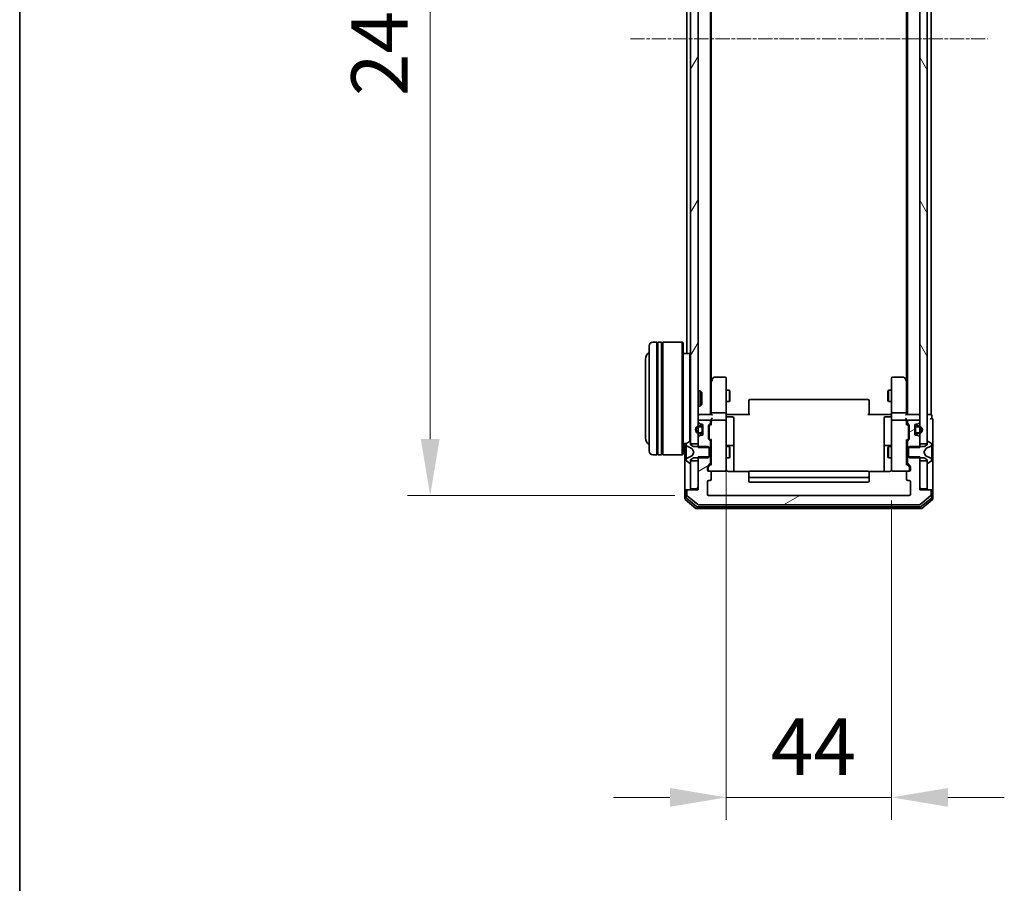
# Model space of a CAD drawing. Units: millimetres. Extents: x 10 to 7749, y 5 to 1691.
# Drawn here: x 280 to 542, y 772 to 1002 of the extents above; entities that cross this region are included whole.
import ezdxf

# ---------------------------------------------------------------- set-up
doc = ezdxf.new("R2010")
doc.units = ezdxf.units.MM
doc.header["$LTSCALE"] = 0.666667
doc.linetypes.add('CHAIN', pattern=[0.3543, 0.2362, -0.0295, 0.0591, -0.0295])
doc.layers.get('Defpoints').update_dxf_attribs({"lineweight": 25})
for name, color, linetype, lineweight in [('Border (ISO)', 7, 'Continuous', 35), ('Centerline (ISO)', 131, 'Continuous', 18), ('Dimension (ISO)', 7, 'Continuous', 18), ('Dimension (ISO) @ 1', 7, 'Continuous', 18), ('Hatch (ISO)', 1, 'Continuous', 18), ('Visible (ISO)', 7, 'Continuous', 35)]:
    doc.layers.add(name, color=color, linetype=linetype, lineweight=lineweight)
doc.styles.add('Note Text (TK)', font='MS PGothic.ttf')
doc.dimstyles.new('Default - Method 1b (TK)', dxfattribs={"dimscale": 0.666667, "dimtxt": 2.5, "dimasz": 2.5, "dimexe": 1, "dimexo": 1.5, "dimgap": 1, "dimtad": 1, "dimtoh": 1, "dimrnd": 1e-08, "dimdsep": 46, "dimtxsty": 'Note Text (TK)', "dimcen": 0.09, "dimdle": 5, "dimclrd": 100, "dimclre": 100, "dimclrt": 7, "dimadec": 1, "dimazin": 1, "dimtfac": 1, "dimtmove": 0, "dimatfit": 3, "dimfxl": 1, "dimtolj": 1, "dimlwd": -1, "dimlwe": -1, "dimarcsym": 0})
pattern_1 = [(60, (193.333, -42.667), (-16.49778, 9.525), [])]
pattern_2 = [(120.0002, (193.333, -42.667), (-16.49775, -9.52505), [])]
pattern_3 = [(30, (193.333, -42.667), (-9.525, 16.49778), [])]

# ---------------------------------------------------------------- blocks, each defined once
blk = doc.blocks.new('図面枠 tk図枠')
at = {"layer": 'Border (ISO)'}
blk.add_line((14.5, 289), (14.5, 8), dxfattribs=at)
blk = doc.blocks.new('*D32')
at = {"layer": 'Defpoints', "color": 0}
for p in [(463.66, 1118.33), (389.58, 875.33), (463.66, 875.33)]:
    blk.add_point(p, dxfattribs=at)
at = {"layer": 'Dimension (ISO)', "color": 100}
for p, q in [((454.66, 1118.33), (383.58, 1118.33)), ((389.58, 1103.33), (389.58, 890.33)), ((454.66, 875.33), (383.58, 875.33))]:
    blk.add_line(p, q, dxfattribs=at)
for points in [[(387.08, 1103.33), (392.08, 1103.33), (389.58, 1118.33)], [(387.08, 890.33), (392.08, 890.33), (389.58, 875.33)]]:
    blk.add_solid(points, dxfattribs=at)
at = {"layer": 'Dimension (ISO)', "color": 7, "insert": (376.08, 981.58), "char_height": 15, "attachment_point": 4, "rotation": 90, "style": 'Note Text (TK)'}
blk.add_mtext('\\A1;243', dxfattribs=at)
blk = doc.blocks.new('*D82')
at = {"layer": 'Defpoints', "color": 0}
for p in [(468.36, 894.22), (512.36, 883.02), (512.36, 794.99)]:
    blk.add_point(p, dxfattribs=at)
at = {"layer": 'Dimension (ISO) @ 1', "color": 100}
for p, q in [((468.36, 885.22), (468.36, 788.99)), ((512.36, 874.02), (512.36, 788.99)), ((453.36, 794.99), (438.36, 794.99)), ((468.36, 794.99), (483.36, 794.99)), ((483.36, 794.99), (497.36, 794.99)), ((512.36, 794.99), (497.36, 794.99)), ((527.36, 794.99), (542.36, 794.99))]:
    blk.add_line(p, q, dxfattribs=at)
for points in [[(453.36, 797.49), (453.36, 792.49), (468.36, 794.99)], [(527.36, 797.49), (527.36, 792.49), (512.36, 794.99)]]:
    blk.add_solid(points, dxfattribs=at)
at = {"layer": 'Dimension (ISO) @ 1', "color": 7, "insert": (480.18, 808.49), "char_height": 15, "attachment_point": 4, "style": 'Note Text (TK)'}
blk.add_mtext('\\A1;44', dxfattribs=at)

msp = doc.modelspace()

# ---------------------------------------------------------------- hatches: boundary and pattern name
at = {"layer": 'Hatch (ISO)'}
h = msp.add_hatch(dxfattribs=at)
h.set_pattern_fill('ANSI31', color=256, scale=152.4, angle=14.999978, style=0)
h.set_pattern_definition(pattern_1)
h.paths.add_polyline_path([(458.8634, 889.0833), (460.8634, 889.0833), (460.8634, 1104.5833), (458.8634, 1104.5833)])
h = msp.add_hatch(dxfattribs=at)
h.set_pattern_fill('ANSI31', color=256, scale=152.4, angle=75.000175, style=0)
h.set_pattern_definition(pattern_2)
h.paths.add_polyline_path([(519.8634, 889.0833), (521.8634, 889.0833), (521.8634, 1104.5833), (519.8634, 1104.5833)])
h = msp.add_hatch(dxfattribs=at)
h.set_pattern_fill('ANSI31', color=256, scale=152.4, angle=-14.999978, style=0)
h.set_pattern_definition(pattern_3)
edge = h.paths.add_edge_path()
edge.add_line((516.5634, 888.0628), (519.8634, 888.0628))
edge.add_line((519.8634, 888.0628), (519.8634, 890.7091))
edge.add_ellipse((519.5634, 890.7091), major_axis=(0, 0.3), ratio=1, start_angle=270, end_angle=315)
edge.add_line((519.7755, 890.9212), (519.4512, 891.2455))
edge.add_ellipse((519.2391, 891.0333), major_axis=(-0.2121, 0.2121), ratio=1, start_angle=270, end_angle=315)
edge.add_line((519.2391, 891.3333), (518.8634, 891.3333))
edge.add_ellipse((518.8634, 891.6333), major_axis=(-0.3, 0), ratio=1, start_angle=0, end_angle=90, ccw=False)
edge.add_line((518.5634, 891.6333), (518.5634, 894.0333))
edge.add_ellipse((518.8634, 894.0333), major_axis=(0, 0.3), ratio=1, start_angle=0, end_angle=90, ccw=False)
edge.add_line((518.8634, 894.3333), (519.2391, 894.3333))
edge.add_ellipse((519.2391, 894.6333), major_axis=(0.3, 0), ratio=1, start_angle=270, end_angle=315)
edge.add_line((519.4512, 894.4212), (519.7755, 894.7455))
edge.add_ellipse((519.5634, 894.9576), major_axis=(0.2121, 0.2121), ratio=1, start_angle=270, end_angle=315)
edge.add_line((519.8634, 894.9576), (519.8634, 895.0333))
edge.add_ellipse((519.5634, 895.0333), major_axis=(0, 0.3), ratio=1, start_angle=270, end_angle=360)
edge.add_line((519.5634, 895.3333), (516.8634, 895.3333))
edge.add_ellipse((516.8634, 895.0333), major_axis=(-0.3, 0), ratio=1, start_angle=270, end_angle=360)
edge.add_line((516.5634, 895.0333), (516.5634, 894.6576))
edge.add_ellipse((516.8634, 894.6576), major_axis=(0, -0.3), ratio=1, start_angle=270, end_angle=315)
edge.add_line((516.6512, 894.4455), (516.9755, 894.1212))
edge.add_ellipse((516.7634, 893.9091), major_axis=(0.2121, -0.2121), ratio=1, start_angle=45, end_angle=90, ccw=False)
edge.add_line((517.0634, 893.9091), (517.0634, 890.4076))
edge.add_ellipse((516.7634, 890.4076), major_axis=(0, -0.3), ratio=1, start_angle=45, end_angle=90, ccw=False)
edge.add_line((516.9755, 890.1955), (516.6512, 889.8712))
edge.add_ellipse((516.8634, 889.6591), major_axis=(-0.2121, -0.2121), ratio=1, start_angle=270, end_angle=315)
edge.add_line((516.5634, 889.6591), (516.5634, 888.0628))
h = msp.add_hatch(dxfattribs=at)
h.set_pattern_fill('ANSI31', color=256, scale=152.4, angle=-14.999978, style=0)
h.set_pattern_definition(pattern_3)
edge = h.paths.add_edge_path()
edge.add_line((519.8634, 885.6038), (516.5634, 885.6038))
edge.add_line((516.5634, 885.6038), (516.5634, 884.0076))
edge.add_ellipse((516.8634, 884.0076), major_axis=(0, -0.3), ratio=1, start_angle=270, end_angle=315)
edge.add_line((516.6512, 883.7955), (517.2755, 883.1712))
edge.add_ellipse((517.0634, 882.9591), major_axis=(0.2121, -0.2121), ratio=1, start_angle=45, end_angle=90, ccw=False)
edge.add_line((517.3634, 882.9591), (517.3634, 882.1333))
edge.add_ellipse((517.0634, 882.1333), major_axis=(0, -0.3), ratio=1, start_angle=0, end_angle=90, ccw=False)
edge.add_line((517.0634, 881.8333), (516.6634, 881.8333))
edge.add_ellipse((516.6634, 881.5333), major_axis=(-0.3, 0), ratio=1, start_angle=270, end_angle=360)
edge.add_line((516.3634, 881.5333), (516.3634, 879.6333))
edge.add_ellipse((516.6634, 879.6333), major_axis=(0, -0.3), ratio=1, start_angle=270, end_angle=360)
edge.add_line((516.6634, 879.3333), (517.0634, 879.3333))
edge.add_ellipse((517.0634, 879.0333), major_axis=(0.3, 0), ratio=1, start_angle=0, end_angle=90, ccw=False)
edge.add_line((517.3634, 879.0333), (517.3634, 875.6333))
edge.add_ellipse((517.0634, 875.6333), major_axis=(0, -0.3), ratio=1, start_angle=0, end_angle=90, ccw=False)
edge.add_line((517.0634, 875.3333), (463.6634, 875.3333))
edge.add_ellipse((463.6634, 875.6333), major_axis=(-0.3, 0), ratio=1, start_angle=0, end_angle=90, ccw=False)
edge.add_line((463.3634, 875.6333), (463.3634, 879.0333))
edge.add_ellipse((463.6634, 879.0333), major_axis=(0, 0.3), ratio=1, start_angle=0, end_angle=90, ccw=False)
edge.add_line((463.6634, 879.3333), (464.0634, 879.3333))
edge.add_ellipse((464.0634, 879.6333), major_axis=(0.3, 0), ratio=1, start_angle=270, end_angle=360)
edge.add_line((464.3634, 879.6333), (464.3634, 881.5333))
edge.add_ellipse((464.0634, 881.5333), major_axis=(0, 0.3), ratio=1, start_angle=270, end_angle=360)
edge.add_line((464.0634, 881.8333), (463.6634, 881.8333))
edge.add_ellipse((463.6634, 882.1333), major_axis=(-0.3, 0), ratio=1, start_angle=0, end_angle=90, ccw=False)
edge.add_line((463.3634, 882.1333), (463.3634, 882.9591))
edge.add_ellipse((463.6634, 882.9591), major_axis=(0, 0.3), ratio=1, start_angle=45, end_angle=90, ccw=False)
edge.add_line((463.4512, 883.1712), (464.0755, 883.7955))
edge.add_ellipse((463.8634, 884.0076), major_axis=(0.2121, 0.2121), ratio=1, start_angle=270, end_angle=315)
edge.add_line((464.1634, 884.0076), (464.1634, 885.6038))
edge.add_line((464.1634, 885.6038), (460.8634, 885.6038))
edge.add_line((460.8634, 885.6038), (460.8634, 876.8333))
edge.add_line((460.8634, 876.8333), (458.1634, 876.8333))
edge.add_ellipse((458.1634, 876.5333), major_axis=(-0.3, 0), ratio=1, start_angle=270, end_angle=360)
edge.add_line((457.8634, 876.5333), (457.8634, 875.4738))
edge.add_ellipse((458.1634, 875.4738), major_axis=(0, -0.3), ratio=1, start_angle=270, end_angle=320.194429)
edge.add_line((457.9713, 875.2434), (460.7799, 872.9029))
edge.add_ellipse((460.972, 873.1333), major_axis=(0.2305, -0.1921), ratio=1, start_angle=270, end_angle=309.805571)
edge.add_line((460.972, 872.8333), (519.7548, 872.8333))
edge.add_ellipse((519.7548, 873.1333), major_axis=(0.3, 0), ratio=1, start_angle=270, end_angle=309.805571)
edge.add_line((519.9468, 872.9029), (522.7554, 875.2434))
edge.add_ellipse((522.5634, 875.4738), major_axis=(0.2305, 0.1921), ratio=1, start_angle=270, end_angle=320.194429)
edge.add_line((522.8634, 875.4738), (522.8634, 876.5333))
edge.add_ellipse((522.5634, 876.5333), major_axis=(0, 0.3), ratio=1, start_angle=270, end_angle=360)
edge.add_line((522.5634, 876.8333), (519.8634, 876.8333))
edge.add_line((519.8634, 876.8333), (519.8634, 885.6038))
h = msp.add_hatch(dxfattribs=at)
h.set_pattern_fill('ANSI31', color=256, scale=152.4, angle=14.999978, style=0)
h.set_pattern_definition(pattern_1)
h.paths.add_polyline_path([(458.8634, 877.1333), (460.8634, 877.1333), (460.8634, 884.5833), (458.8634, 884.5833)])
h = msp.add_hatch(dxfattribs=at)
h.set_pattern_fill('ANSI31', color=256, scale=152.4, angle=75.000175, style=0)
h.set_pattern_definition(pattern_2)
h.paths.add_polyline_path([(519.8634, 877.1333), (521.8634, 877.1333), (521.8634, 884.5833), (519.8634, 884.5833)])

# ---------------------------------------------------------------- linework, layer by layer
at = {"layer": 'Centerline (ISO)', "linetype": 'CHAIN', "ltscale": 23.990969}
msp.add_line((442.8634, 996.8333), (537.8634, 996.8333), dxfattribs=at)
at = {"layer": 'Visible (ISO)'}
for p, q in [((458.8634, 1104.5833), (458.8634, 889.0833)), ((460.8634, 889.0833), (460.8634, 1104.5833)), ((519.8634, 1104.5833), (519.8634, 889.0833)), ((521.8634, 889.0833), (521.8634, 1104.5833)), ((464.1634, 896.8333), (464.1634, 1096.8333)), ((516.5634, 896.8333), (516.5634, 1096.8333)), ((522.8634, 896.8333), (522.8634, 1096.8333)), ((464.3634, 905.9), (464.3634, 1087.7667)), ((516.3634, 905.9), (516.3634, 1087.7667)), ((457.8634, 913.1333), (457.8634, 1080.5333)), ((447.8634, 887.1333), (447.8634, 915.1333)), ((449.8634, 916.1333), (448.8634, 916.1333)), ((449.8634, 916.1333), (449.8634, 886.1333)), ((449.8634, 915.9333), (450.1634, 915.9333)), ((450.1634, 886.1333), (450.1634, 916.1333)), ((451.1634, 916.1333), (450.1634, 916.1333)), ((451.1634, 916.1333), (451.1634, 886.1333)), ((451.1634, 915.9333), (451.4634, 915.9333)), ((451.4634, 886.1333), (451.4634, 916.1333)), ((456.6634, 916.1333), (451.4634, 916.1333)), ((456.6634, 886.1333), (456.6634, 916.1333)), ((456.8634, 915.9333), (456.6634, 916.1333)), ((456.8634, 915.9333), (456.8634, 886.3333)), ((458.6634, 913.1333), (456.8634, 913.1333)), ((458.6634, 889.7243), (458.6634, 913.1333)), ((458.8634, 912.9333), (458.6634, 913.1333)), ((446.8634, 911.6333), (446.8634, 890.6333)), ((464.9734, 906.7133), (464.4234, 905.98)), ((468.0634, 906.8333), (465.2134, 906.8333)), ((515.5134, 906.8333), (512.6634, 906.8333)), ((516.3034, 905.98), (515.7534, 906.7133)), ((464.4234, 905.98), (464.1634, 905.6333)), ((464.3634, 905.8), (464.3634, 897.2091)), ((464.6634, 905.7699), (464.5078, 905.9255)), ((468.3634, 905.7699), (468.3634, 906.5333)), ((468.3634, 897.2091), (468.3634, 905.7699)), ((512.3634, 906.5333), (512.3634, 905.7699)), ((512.3634, 905.7699), (512.3634, 897.2091)), ((516.0634, 905.7699), (516.219, 905.9255)), ((516.5634, 905.6333), (516.3034, 905.98)), ((516.3634, 897.2091), (516.3634, 905.8)), ((460.8634, 903.1333), (461.4339, 903.1333)), ((461.4339, 899.1333), (461.4339, 903.1333)), ((461.8634, 902.7039), (461.4339, 903.1333)), ((461.8634, 902.7039), (461.8634, 899.5627)), ((468.3634, 903.3333), (469.21, 903.3333)), ((469.21, 900.3333), (469.21, 903.3333)), ((469.3634, 903.0266), (469.21, 903.3333)), ((469.3634, 903.0266), (469.3634, 900.6401)), ((511.3634, 903.0266), (511.5167, 903.3333)), ((511.3634, 900.6401), (511.3634, 903.0266)), ((511.5167, 903.3333), (511.5167, 900.3333)), ((512.3634, 903.3333), (511.5167, 903.3333)), ((460.8634, 899.1333), (461.4339, 899.1333)), ((461.8634, 899.5627), (461.4339, 899.1333)), ((468.3634, 900.3333), (469.21, 900.3333)), ((469.3634, 900.6401), (469.21, 900.3333)), ((474.3634, 900.4748), (474.3634, 900.5333)), ((474.3634, 900.4748), (474.3634, 899.7676)), ((474.3634, 899.6262), (474.3634, 899.7676)), ((474.3634, 899.6262), (474.3634, 897.2475)), ((506.0634, 900.8333), (474.6634, 900.8333)), ((506.3634, 900.5333), (506.3634, 900.4748)), ((506.3634, 899.7676), (506.3634, 900.4748)), ((506.3634, 899.7676), (506.3634, 899.6262)), ((506.3634, 897.2475), (506.3634, 899.6262)), ((511.3634, 900.6401), (511.5167, 900.3333)), ((512.3634, 900.3333), (511.5167, 900.3333)), ((460.8634, 896.8333), (461.1634, 896.8333)), ((464.4512, 896.8333), (461.1634, 896.8333)), ((464.3634, 897.2091), (464.3634, 896.8333)), ((468.0634, 897.3333), (464.6634, 897.3333)), ((468.3634, 897.2091), (468.3634, 895.0333)), ((468.8634, 896.8333), (468.3711, 896.8333)), ((468.6634, 896.232), (470.0634, 896.232)), ((468.8634, 896.8333), (474.6634, 896.8333)), ((474.3634, 896.8333), (474.3634, 897.2475)), ((506.0634, 896.8333), (511.8634, 896.8333)), ((506.3634, 897.2475), (506.3634, 896.8333)), ((512.0634, 896.232), (510.6634, 896.232)), ((512.3556, 896.8333), (511.8634, 896.8333)), ((512.3634, 895.0333), (512.3634, 897.2091)), ((516.0634, 897.3333), (512.6634, 897.3333)), ((519.5634, 896.8333), (516.2755, 896.8333)), ((516.3634, 896.8333), (516.3634, 897.2091)), ((519.5634, 896.8333), (519.8634, 896.8333)), ((522.5634, 896.8333), (521.8634, 896.8333)), ((522.5634, 896.8333), (522.8634, 896.8333)), ((523.0634, 895.8333), (523.0634, 896.5333)), ((460.8634, 895.0333), (460.8634, 894.9576)), ((460.9512, 894.7455), (461.2755, 894.4212)), ((463.8634, 895.3333), (461.1634, 895.3333)), ((461.6634, 893.8333), (461.1634, 893.8333)), ((461.1634, 893.6333), (461.6634, 893.6333)), ((461.4876, 894.3333), (461.8634, 894.3333)), ((462.1634, 894.0333), (462.1634, 891.6333)), ((463.6634, 890.4076), (463.6634, 893.9091)), ((463.7512, 894.1212), (464.0755, 894.4455)), ((463.8634, 893.709), (463.8634, 893.5656)), ((463.8634, 893.5656), (463.8634, 890.751)), ((463.9513, 893.9212), (464.3634, 894.3333)), ((464.1634, 894.6576), (464.1634, 895.0333)), ((464.3634, 895.4091), (464.3634, 895.0333)), ((464.3634, 895.0333), (464.3634, 894.1572)), ((468.0634, 895.3333), (464.6634, 895.3333)), ((468.3634, 894.2151), (468.3634, 895.0333)), ((468.3634, 883.0187), (468.3634, 894.2151)), ((470.3634, 892.0024), (470.3634, 895.932)), ((510.3634, 895.932), (510.3634, 892.0024)), ((512.3634, 895.0333), (512.3634, 894.2151)), ((512.3634, 894.2151), (512.3634, 883.0187)), ((516.0634, 895.3333), (512.6634, 895.3333)), ((516.3634, 895.0333), (516.3634, 895.4091)), ((516.3634, 894.1572), (516.3634, 895.0333)), ((516.3634, 894.3333), (516.7755, 893.9212)), ((516.5634, 895.0333), (516.5634, 894.6576)), ((516.6512, 894.4455), (516.9755, 894.1212)), ((519.5634, 895.3333), (516.8634, 895.3333)), ((516.8634, 893.5656), (516.8634, 893.709)), ((516.8634, 890.751), (516.8634, 893.5656)), ((517.0634, 893.9091), (517.0634, 890.4076)), ((518.5634, 891.6333), (518.5634, 894.0333)), ((518.8634, 894.3333), (519.2391, 894.3333)), ((519.5634, 893.8333), (519.0634, 893.8333)), ((519.0634, 893.6333), (519.5634, 893.6333)), ((519.4512, 894.4212), (519.7755, 894.7455)), ((519.8634, 894.9576), (519.8634, 895.0333)), ((523.3634, 891.8333), (523.3634, 895.5333)), ((461.2755, 891.2455), (460.9512, 890.9212)), ((461.6634, 892.0333), (461.1634, 892.0333)), ((461.1634, 891.8333), (461.6634, 891.8333)), ((461.8634, 891.3333), (461.4876, 891.3333)), ((461.9634, 893.3333), (461.9634, 892.3333)), ((462.1634, 892.3333), (462.1634, 893.3333)), ((470.3634, 888.3279), (470.3634, 892.0024)), ((510.3634, 892.0024), (510.3634, 888.3279)), ((518.5634, 893.3333), (518.5634, 892.3333)), ((518.7634, 892.3333), (518.7634, 893.3333)), ((519.2391, 891.3333), (518.8634, 891.3333)), ((519.5634, 892.0333), (519.0634, 892.0333)), ((519.0634, 891.8333), (519.5634, 891.8333)), ((519.7755, 890.9212), (519.4512, 891.2455)), ((523.3634, 876.5333), (523.3634, 891.8333)), ((457.7414, 889.1333), (456.8634, 889.1333)), ((457.3634, 889.1333), (457.3634, 876.5333)), ((457.6634, 888.9748), (457.6634, 888.8934)), ((457.6634, 888.8934), (457.6634, 888.8561)), ((457.6634, 888.8561), (457.6634, 888.0765)), ((458.6137, 889.701), (457.7544, 889.1425)), ((457.9411, 888.4455), (459.2377, 887.8021)), ((458.7634, 889.7333), (458.7227, 889.7333)), ((458.8634, 888.8333), (458.8634, 889.6333)), ((458.8634, 889.0833), (460.8634, 889.0833)), ((459.6634, 888.3333), (458.8634, 888.8333)), ((463.5634, 888.3333), (459.6634, 888.3333)), ((460.8634, 890.7091), (460.8634, 888.0628)), ((463.8634, 888.0333), (463.5634, 888.3333)), ((464.0755, 889.8712), (463.7512, 890.1955)), ((463.8634, 890.751), (463.8634, 890.6076)), ((463.9513, 890.3954), (464.3634, 889.9833)), ((464.1634, 888.0628), (464.1634, 889.6591)), ((464.1634, 888.3333), (464.3634, 888.3333)), ((464.3634, 890.1594), (464.3634, 883.5072)), ((468.3634, 888.3333), (469.21, 888.3333)), ((470.0634, 888.6279), (468.6634, 888.6279)), ((469.21, 885.3333), (469.21, 888.3333)), ((469.3634, 888.0266), (469.21, 888.3333)), ((470.3634, 888.1563), (470.3634, 888.3279)), ((510.3634, 888.3279), (510.3634, 888.1563)), ((512.0634, 888.6279), (510.6634, 888.6279)), ((511.3634, 888.0266), (511.5167, 888.3333)), ((511.5167, 888.3333), (511.5167, 885.3333)), ((512.3634, 888.3333), (511.5167, 888.3333)), ((516.7755, 890.3954), (516.3634, 889.9833)), ((516.3634, 883.5072), (516.3634, 890.1594)), ((516.5634, 888.3333), (516.3634, 888.3333)), ((516.5634, 889.6591), (516.5634, 888.0628)), ((516.9755, 890.1955), (516.6512, 889.8712)), ((516.8634, 890.6076), (516.8634, 890.751)), ((517.1634, 888.3333), (516.8634, 888.0333)), ((521.0634, 888.3333), (517.1634, 888.3333)), ((519.8634, 888.0628), (519.8634, 890.7091)), ((519.8634, 889.0833), (521.8634, 889.0833)), ((521.8634, 888.8333), (521.0634, 888.3333)), ((521.4891, 887.8021), (522.7856, 888.4455)), ((521.8634, 889.6333), (521.8634, 888.8333)), ((522.0041, 889.7333), (521.9634, 889.7333)), ((522.9724, 889.1425), (522.1131, 889.701)), ((523.0634, 888.8934), (523.0634, 888.9748)), ((523.0634, 888.8561), (523.0634, 888.8934)), ((523.0634, 888.0765), (523.0634, 888.8561)), ((449.8634, 886.1333), (448.8634, 886.1333)), ((449.8634, 886.3333), (450.1634, 886.3333)), ((451.1634, 886.1333), (450.1634, 886.1333)), ((451.1634, 886.3333), (451.4634, 886.3333)), ((456.6634, 886.1333), (451.4634, 886.1333)), ((456.8634, 886.3333), (456.6634, 886.1333)), ((457.6634, 887.2374), (457.6634, 888.0765)), ((457.6634, 887.2374), (457.6634, 887.2238)), ((457.6634, 887.2238), (457.6634, 886.4429)), ((457.6634, 886.4429), (457.6634, 886.4293)), ((457.6634, 885.5901), (457.6634, 886.4293)), ((459.2377, 885.8645), (457.9411, 885.2212)), ((459.2596, 887.7808), (459.7634, 886.8333)), ((459.7634, 886.8333), (459.2596, 885.8858)), ((460.8634, 888.0628), (464.1634, 888.0628)), ((463.8634, 885.6333), (463.8634, 888.0333)), ((464.1634, 888.0628), (464.1634, 885.6038)), ((469.3634, 888.0266), (469.3634, 885.6401)), ((470.3634, 881.7435), (470.3634, 888.1563)), ((510.3634, 888.1563), (510.3634, 881.7435)), ((511.3634, 885.6401), (511.3634, 888.0266)), ((516.5634, 888.0628), (519.8634, 888.0628)), ((516.5634, 885.6038), (516.5634, 888.0628)), ((516.8634, 888.0333), (516.8634, 885.6333)), ((520.9634, 886.8333), (521.4672, 887.7808)), ((521.4672, 885.8858), (520.9634, 886.8333)), ((522.7856, 885.2212), (521.4891, 885.8645)), ((523.0634, 888.0765), (523.0634, 887.2374)), ((523.0634, 887.2238), (523.0634, 887.2374)), ((523.0634, 886.4429), (523.0634, 887.2238)), ((523.0634, 886.4293), (523.0634, 886.4429)), ((523.0634, 886.4293), (523.0634, 885.5901)), ((457.6634, 885.5901), (457.6634, 884.8106)), ((457.6634, 884.8106), (457.6634, 884.7733)), ((457.6634, 884.7733), (457.6634, 884.6919)), ((457.7544, 884.5242), (458.6137, 883.9656)), ((458.7227, 883.9333), (458.7634, 883.9333)), ((458.8634, 884.8333), (459.6634, 885.3333)), ((458.8634, 884.0333), (458.8634, 884.8333)), ((460.8634, 884.5833), (458.8634, 884.5833)), ((458.8634, 884.5833), (458.8634, 877.1333)), ((459.6634, 885.3333), (463.5634, 885.3333)), ((464.1634, 885.6038), (460.8634, 885.6038)), ((460.8634, 885.6038), (460.8634, 876.8333)), ((460.8634, 877.1333), (460.8634, 884.5833)), ((463.4512, 883.1712), (464.0755, 883.7955)), ((463.5634, 885.3333), (463.8634, 885.6333)), ((464.3634, 883.6833), (463.6513, 882.9712)), ((464.1634, 884.0076), (464.1634, 885.6038)), ((464.1634, 885.3333), (464.3634, 885.3333)), ((468.3634, 885.3333), (469.21, 885.3333)), ((469.3634, 885.6401), (469.21, 885.3333)), ((511.3634, 885.6401), (511.5167, 885.3333)), ((512.3634, 885.3333), (511.5167, 885.3333)), ((516.5634, 885.3333), (516.3634, 885.3333)), ((516.3634, 883.6833), (517.0755, 882.9712)), ((519.8634, 885.6038), (516.5634, 885.6038)), ((516.5634, 885.6038), (516.5634, 884.0076)), ((516.6512, 883.7955), (517.2755, 883.1712)), ((516.8634, 885.6333), (517.1634, 885.3333)), ((517.1634, 885.3333), (521.0634, 885.3333)), ((519.8634, 876.8333), (519.8634, 885.6038)), ((521.8634, 884.5833), (519.8634, 884.5833)), ((519.8634, 884.5833), (519.8634, 877.1333)), ((521.0634, 885.3333), (521.8634, 884.8333)), ((521.8634, 884.8333), (521.8634, 884.0333)), ((521.8634, 877.1333), (521.8634, 884.5833)), ((521.9634, 883.9333), (522.0041, 883.9333)), ((522.1131, 883.9656), (522.9724, 884.5242)), ((523.0634, 884.8106), (523.0634, 885.5901)), ((523.0634, 884.7733), (523.0634, 884.8106)), ((523.0634, 884.6919), (523.0634, 884.7733)), ((463.3634, 882.1333), (463.3634, 882.9591)), ((463.5634, 882.759), (463.5634, 882.6225)), ((463.5634, 882.6225), (463.5634, 882.1333)), ((464.0634, 881.8333), (463.6634, 881.8333)), ((464.0634, 881.8333), (468.0634, 881.8333)), ((464.3634, 879.6333), (464.3634, 881.5333)), ((468.3634, 882.1333), (468.3634, 883.0187)), ((474.4493, 881.7435), (468.8634, 881.7435)), ((474.3634, 881.4748), (474.3634, 881.5333)), ((474.3634, 881.4748), (474.3634, 880.7676)), ((474.3634, 880.6262), (474.3634, 880.7676)), ((474.3634, 880.6262), (474.3634, 880.4333)), ((474.3634, 880.4333), (474.3634, 879.1333)), ((506.0634, 881.8333), (474.6634, 881.8333)), ((511.8634, 881.7435), (506.2774, 881.7435)), ((506.3634, 881.5333), (506.3634, 881.4748)), ((506.3634, 880.7676), (506.3634, 881.4748)), ((506.3634, 880.7676), (506.3634, 880.6262)), ((506.3634, 880.4333), (506.3634, 880.6262)), ((506.3634, 879.1333), (506.3634, 880.4333)), ((512.3634, 883.0187), (512.3634, 882.1333)), ((512.6634, 881.8333), (516.6634, 881.8333)), ((516.3634, 881.5333), (516.3634, 879.6333)), ((517.0634, 881.8333), (516.6634, 881.8333)), ((517.1634, 882.6225), (517.1634, 882.759)), ((517.1634, 882.1333), (517.1634, 882.6225)), ((517.3634, 882.9591), (517.3634, 882.1333)), ((463.3634, 875.6333), (463.3634, 879.0333)), ((463.6634, 879.3333), (464.0634, 879.3333)), ((474.6634, 880.1333), (506.0634, 880.1333)), ((474.6634, 878.8333), (506.0634, 878.8333)), ((516.6634, 879.3333), (517.0634, 879.3333)), ((517.3634, 879.0333), (517.3634, 875.6333)), ((457.3634, 876.5333), (457.3634, 874.4738)), ((457.6634, 876.8333), (457.9634, 876.8333)), ((457.6634, 876.5333), (457.6634, 874.8747)), ((457.8634, 876.5333), (457.8634, 875.4738)), ((458.1634, 876.8333), (457.9634, 876.8333)), ((457.9713, 875.2434), (460.7799, 872.9029)), ((460.8634, 876.8333), (458.1634, 876.8333)), ((458.8634, 877.1333), (460.8634, 877.1333)), ((517.0634, 875.3333), (463.6634, 875.3333)), ((519.8634, 877.1333), (521.8634, 877.1333)), ((522.5634, 876.8333), (519.8634, 876.8333)), ((519.9468, 872.9029), (522.7554, 875.2434)), ((522.7634, 876.8333), (522.5634, 876.8333)), ((522.7634, 876.8333), (523.0634, 876.8333)), ((522.8634, 875.4738), (522.8634, 876.5333)), ((523.0634, 874.8747), (523.0634, 876.5333)), ((523.3634, 874.4738), (523.3634, 876.5333)), ((457.4713, 874.2434), (460.2799, 871.9029)), ((457.7713, 874.6442), (460.461, 872.4029)), ((460.972, 872.8333), (519.7548, 872.8333)), ((520.2658, 872.4029), (522.9554, 874.6442)), ((520.4468, 871.9029), (523.2554, 874.2434)), ((460.472, 871.8333), (520.2548, 871.8333)), ((460.653, 872.3333), (520.0737, 872.3333))]:
    msp.add_line(p, q, dxfattribs=at)
for centre, radius, start, end in [((448.8634, 915.1333), 1, 90, 180), ((448.8634, 911.6333), 2, 120, 180), ((465.2134, 906.5333), 0.3, 90, 143.130102), ((468.0634, 906.5333), 0.3, 0, 90), ((512.6634, 906.5333), 0.3, 90, 180), ((515.5134, 906.5333), 0.3, 36.869898, 90), ((464.6634, 905.8), 0.3, 156.562015, 180), ((464.6634, 905.8), 0.3, 143.130102, 156.562016), ((516.0634, 905.8), 0.3, 23.437984, 36.869898), ((516.0634, 905.8), 0.3, 0, 23.437984), ((474.6634, 900.5333), 0.3, 90, 180), ((506.0634, 900.5333), 0.3, 0, 90), ((461.1634, 896.5333), 0.3, 90, 180), ((468.6634, 896.532), 0.3, 180, 270), ((470.0634, 895.932), 0.3, 0, 90), ((510.6634, 895.932), 0.3, 90, 180), ((512.0634, 896.532), 0.3, 270, 0), ((519.5634, 896.5333), 0.3, 0, 90), ((522.7634, 896.5333), 0.3, 0, 90), ((461.1634, 892.8333), 1, 90, 270), ((461.1634, 892.8333), 0.8, 90, 270), ((461.1634, 895.0333), 0.3, 90, 180), ((461.1634, 894.9576), 0.3, 180, 225), ((461.4876, 894.6333), 0.3, 225, 270), ((461.6634, 893.3333), 0.5, 0, 90), ((461.6634, 893.3333), 0.3, 0, 90), ((461.8634, 894.0333), 0.3, 0, 90), ((463.9634, 893.9091), 0.3, 135, 180), ((463.8634, 895.0333), 0.3, 0, 90), ((463.8634, 894.6576), 0.3, 315, 0), ((464.6634, 895.0333), 0.3, 156.562016, 180), ((464.6634, 895.0333), 0.3, 90, 121.244455), ((468.0634, 895.0333), 0.3, 0, 90), ((512.6634, 895.0333), 0.3, 90, 180), ((516.0634, 895.0333), 0.3, 58.755545, 90), ((516.0634, 895.0333), 0.3, 0, 23.437985), ((516.8634, 895.0333), 0.3, 90, 180), ((516.8634, 894.6576), 0.3, 180, 225), ((516.7634, 893.9091), 0.3, 0, 45), ((518.8634, 894.0333), 0.3, 90, 180), ((519.0634, 893.3333), 0.5, 90, 180), ((519.0634, 893.3333), 0.3, 90, 180), ((519.2391, 894.6333), 0.3, 270, 315), ((519.5634, 895.0333), 0.3, 0, 90), ((519.5634, 892.8333), 1, 270, 90), ((519.5634, 892.8333), 0.8, 270, 90), ((519.5634, 894.9576), 0.3, 315, 0), ((523.0634, 895.5333), 0.3, 90, 180), ((523.0634, 895.5333), 0.3, 0, 90), ((461.1634, 890.7091), 0.3, 135, 180), ((461.4876, 891.0333), 0.3, 90, 135), ((461.6634, 892.3333), 0.3, 270, 0), ((461.6634, 892.3333), 0.5, 270, 0), ((461.8634, 891.6333), 0.3, 270, 0), ((519.0634, 892.3333), 0.5, 180, 270), ((518.8634, 891.6333), 0.3, 180, 270), ((519.0634, 892.3333), 0.3, 180, 270), ((519.2391, 891.0333), 0.3, 45, 90), ((519.5634, 890.7091), 0.3, 0, 45), ((448.8634, 890.6333), 2, 180, 240), ((457.8634, 888.9748), 0.2, 123.023868, 180), ((458.1634, 888.8934), 0.5, 180, 243.608297), ((458.7227, 889.5333), 0.2, 90, 123.023868), ((458.7634, 889.6333), 0.1, 0, 90), ((463.9634, 890.4076), 0.3, 180, 225), ((463.8634, 889.6591), 0.3, 0, 45), ((468.6634, 888.9279), 0.3, 180, 270), ((470.0634, 888.3279), 0.3, 0, 90), ((510.6634, 888.3279), 0.3, 90, 180), ((512.0634, 888.9279), 0.3, 270, 0), ((516.8634, 889.6591), 0.3, 135, 180), ((516.7634, 890.4076), 0.3, 315, 0), ((521.9634, 889.6333), 0.1, 90, 180), ((522.0041, 889.5333), 0.2, 56.976132, 90), ((522.5634, 888.8934), 0.5, 296.391703, 0), ((522.8634, 888.9748), 0.2, 0, 56.976132), ((448.8634, 887.1333), 1, 180, 270), ((459.2154, 887.7573), 0.05, 28, 63.608297), ((459.2154, 885.9093), 0.05, 296.391703, 332), ((521.5113, 887.7573), 0.05, 116.391703, 152), ((521.5113, 885.9093), 0.05, 208, 243.608297), ((458.1634, 884.7733), 0.5, 116.391703, 180), ((457.8634, 884.6919), 0.2, 180, 236.976132), ((458.7227, 884.1333), 0.2, 236.976132, 270), ((458.7634, 884.0333), 0.1, 270, 0), ((463.6634, 882.9591), 0.3, 135, 180), ((463.8634, 884.0076), 0.3, 315, 0), ((516.8634, 884.0076), 0.3, 180, 225), ((517.0634, 882.9591), 0.3, 0, 45), ((521.9634, 884.0333), 0.1, 180, 270), ((522.0041, 884.1333), 0.2, 270, 303.023868), ((522.5634, 884.7733), 0.5, 0, 63.608297), ((522.8634, 884.6919), 0.2, 303.023868, 0), ((463.6634, 882.1333), 0.3, 180, 270), ((463.8634, 882.1333), 0.3, 180, 270), ((464.0634, 881.5333), 0.3, 0, 90), ((468.0634, 882.1333), 0.3, 270, 0), ((468.8634, 882.3333), 0.5, 180, 194.475525), ((474.6634, 881.5333), 0.3, 90, 180), ((474.6634, 880.4333), 0.3, 180, 270), ((506.0634, 881.5333), 0.3, 0, 90), ((506.0634, 880.4333), 0.3, 270, 0), ((511.8634, 882.3333), 0.5, 345.524475, 0), ((512.6634, 882.1333), 0.3, 180, 270), ((516.6634, 881.5333), 0.3, 90, 180), ((516.8634, 882.1333), 0.3, 270, 0), ((517.0634, 882.1333), 0.3, 270, 0), ((463.6634, 879.0333), 0.3, 90, 180), ((464.0634, 879.6333), 0.3, 270, 0), ((474.6634, 879.1333), 0.3, 180, 270), ((506.0634, 879.1333), 0.3, 270, 0), ((516.6634, 879.6333), 0.3, 180, 270), ((517.0634, 879.0333), 0.3, 0, 90), ((457.6634, 876.5333), 0.3, 90, 180), ((457.9634, 876.5333), 0.3, 90, 180), ((458.1634, 876.5333), 0.3, 90, 180), ((458.1634, 875.4738), 0.3, 180, 230.194429), ((463.6634, 875.6333), 0.3, 180, 270), ((517.0634, 875.6333), 0.3, 270, 0), ((522.5634, 876.5333), 0.3, 0, 90), ((522.5634, 875.4738), 0.3, 309.805571, 0), ((522.7634, 876.5333), 0.3, 0, 90), ((523.0634, 876.5333), 0.3, 0, 90), ((457.6634, 874.4738), 0.3, 180, 230.194429), ((457.9634, 874.8747), 0.3, 180, 230.194429), ((460.972, 873.1333), 0.3, 230.194429, 270), ((519.7548, 873.1333), 0.3, 270, 309.805571), ((522.7634, 874.8747), 0.3, 309.805571, 0), ((523.0634, 874.4738), 0.3, 309.805571, 0), ((460.472, 872.1333), 0.3, 230.194429, 270), ((460.653, 872.6333), 0.3, 230.194429, 270), ((520.0737, 872.6333), 0.3, 270, 309.805571), ((520.2548, 872.1333), 0.3, 270, 309.805571)]:
    msp.add_arc(centre, radius, start, end, dxfattribs=at)
for centre, major_axis, ratio, start_param, end_param in [((464.6408, 905.7699), (-0.4823, -0.2411), 0.37002441, 4.52944541, 4.80417225), ((516.0859, 905.7699), (0.4823, -0.2411), 0.37002441, 1.47901306, 1.75373989), ((464.6634, 897.2091), (-0.3, 0), 0.41421356, 4.71238898, 6.28318531), ((464.6634, 896.5333), (0.2772, -0.2772), 0.41421356, 1.96349541, 2.74889357), ((468.0634, 897.2091), (-0.3, 0), 0.41421356, 3.14159265, 4.71238898), ((512.6634, 897.2091), (-0.3, 0), 0.41421356, 4.71238898, 6.28318531), ((516.0634, 897.2091), (-0.3, 0), 0.41421356, 3.14159265, 4.71238898), ((516.0634, 896.5333), (-0.2772, -0.2772), 0.41421356, 3.53429174, 4.3196899), ((464.1634, 893.709), (0, 0.3), 0.99985076, 0.78532354, 1.57079633), ((464.6634, 895.4091), (0, 0.4243), 0.70710678, 0.78539816, 1.57079633), ((464.6634, 894.0541), (0.2958, -0.1246), 0.40041045, 3.30861727, 3.95211838), ((464.6634, 895.0011), (-0.2044, 0.6487), 0.33843751, 1.23011504, 1.46454615), ((464.6634, 895.7091), (0.2772, 0.2772), 0.41421356, 1.17809725, 1.96349541), ((464.6408, 895.0333), (-0.483, 0.2515), 0.33843751, 4.88684285, 5.16156968), ((516.0634, 895.7091), (-0.2772, 0.2772), 0.41421356, 4.3196899, 5.10508806), ((516.0859, 895.0333), (0.483, 0.2515), 0.33843751, 1.12161563, 1.39634246), ((516.0634, 895.4091), (0, 0.4243), 0.70710678, 4.71238898, 5.49778714), ((516.0634, 895.0011), (0.2044, 0.6487), 0.33843751, 4.81863915, 5.05307027), ((516.0634, 894.0541), (-0.2958, -0.1246), 0.40041045, 2.33106693, 2.97456804), ((516.5634, 893.709), (0, 0.3), 0.99985076, 4.71238898, 5.49786177), ((464.1634, 890.6076), (0, -0.3), 0.99985076, 4.71238898, 5.49786177), ((464.6634, 890.2626), (0.2958, 0.1246), 0.40041045, 2.33106693, 2.97456804), ((516.0634, 890.2626), (-0.2958, 0.1246), 0.40041045, 3.30861727, 3.95211838), ((516.5634, 890.6076), (0, -0.3), 0.99985076, 0.78532354, 1.57079633), ((464.6634, 883.4041), (0.2958, -0.1246), 0.40041045, 3.30861727, 3.95211838), ((516.0634, 883.4041), (-0.2958, -0.1246), 0.40041045, 2.33106693, 2.97456804), ((463.8634, 882.759), (0, 0.3), 0.99985076, 0.78532354, 1.57079633), ((516.8634, 882.759), (0, 0.3), 0.99985076, 4.71238898, 5.49786177)]:
    msp.add_ellipse(centre, major_axis=major_axis, ratio=ratio, start_param=start_param, end_param=end_param, dxfattribs=at)
for points, knots in [([(464.3881, 905.9193), (464.3909, 905.9204), (464.3937, 905.9214), (464.4105, 905.9264), (464.432, 905.9292), (464.4689, 905.9293), (464.4886, 905.9279), (464.5078, 905.9255)], [0.2508867575, 0.2508867575, 0.2508867575, 0.2508867575, 0.2528779694, 0.2528779694, 0.2619584182, 0.2619584182, 0.268388032, 0.268388032, 0.268388032, 0.268388032]), ([(516.3386, 905.9193), (516.3362, 905.9203), (516.3336, 905.9212), (516.3164, 905.9264), (516.2971, 905.929), (516.2599, 905.9294), (516.239, 905.9281), (516.219, 905.9255)], [0.3810312192, 0.3810312192, 0.3810312192, 0.3810312192, 0.382741903, 0.382741903, 0.3917616542, 0.3917616542, 0.3985536381, 0.3985536381, 0.3985536381, 0.3985536381]), ([(468.3634, 897.9959), (468.3634, 897.8355), (468.3756, 897.6754), (468.392, 897.2881), (468.3869, 897.0603), (468.3752, 896.8333)], [0, 0, 0, 0, 0.048110419, 0.048110419, 0.116296336, 0.116296336, 0.116296336, 0.116296336]), ([(512.3516, 896.8333), (512.3417, 897.0266), (512.335, 897.2203), (512.3467, 897.6078), (512.3634, 897.8017), (512.3634, 897.9959)], [0, 0, 0, 0, 0.058051954, 0.058051954, 0.116308205, 0.116308205, 0.116308205, 0.116308205]), ([(464.3881, 895.1527), (464.3905, 895.1582), (464.3931, 895.1637), (464.4103, 895.1976), (464.4297, 895.2238), (464.4669, 895.2612), (464.4878, 895.2775), (464.5078, 895.2898)], [0.3810312192, 0.3810312192, 0.3810312192, 0.3810312192, 0.382741903, 0.382741903, 0.3917616542, 0.3917616542, 0.3985536381, 0.3985536381, 0.3985536381, 0.3985536381]), ([(516.3386, 895.1527), (516.3359, 895.1589), (516.333, 895.165), (516.3163, 895.1975), (516.2948, 895.2267), (516.2578, 895.2628), (516.2381, 895.278), (516.219, 895.2898)], [0.2508867575, 0.2508867575, 0.2508867575, 0.2508867575, 0.2528779694, 0.2528779694, 0.2619584182, 0.2619584182, 0.268388032, 0.268388032, 0.268388032, 0.268388032]), ([(457.7464, 888.592), (457.6931, 888.6734), (457.6638, 888.7646), (457.6634, 888.8542), (457.6634, 888.8551), (457.6634, 888.8561)], [0, 0, 0, 0, 0.0320559737, 0.0320559737, 0.0323943032, 0.0323943032, 0.0323943032, 0.0323943032]), ([(457.6634, 888.8561), (457.6634, 888.855), (457.6634, 888.854), (457.6634, 888.8436), (457.6636, 888.8342), (457.6639, 888.8247)], [-0.03239430317, -0.03239430317, -0.03239430317, -0.03239430317, -0.03205597372, -0.03205597372, -0.02897275834, -0.02897275834, -0.02897275834, -0.02897275834]), ([(523.0634, 888.8509), (523.0634, 888.8516), (523.0634, 888.8523), (523.0634, 888.854), (523.0634, 888.855), (523.0634, 888.8561)], [-0.000230599076, -0.000230599076, -0.000230599076, -0.000230599076, 0, 0, 0.000338329447, 0.000338329447, 0.000338329447, 0.000338329447]), ([(523.0634, 888.8561), (523.0634, 888.8551), (523.0634, 888.8542), (523.0634, 888.8526), (523.0634, 888.8519), (523.0634, 888.8512)], [-0.000338329447, -0.000338329447, -0.000338329447, -0.000338329447, 0, 0, 0.000241517914, 0.000241517914, 0.000241517914, 0.000241517914]), ([(457.6634, 887.2227), (457.6634, 887.2228), (457.6634, 887.223), (457.6634, 887.2233), (457.6634, 887.2236), (457.6634, 887.2238)], [-0.000230599076, -0.000230599076, -0.000230599076, -0.000230599076, 0, 0, 0.000338329447, 0.000338329447, 0.000338329447, 0.000338329447]), ([(457.6634, 887.2227), (457.6634, 887.2226), (457.6634, 887.2225), (457.6634, 887.2222), (457.6634, 887.2219), (457.6634, 887.2216)], [-0.000054249657, -0.000054249657, -0.000054249657, -0.000054249657, 0, 0, 0.000241517914, 0.000241517914, 0.000241517914, 0.000241517914]), ([(457.7464, 886.5328), (457.6931, 886.5308), (457.6638, 886.4848), (457.6634, 886.4438), (457.6634, 886.4433), (457.6634, 886.4429)], [0, 0, 0, 0, 0.0320559737, 0.0320559737, 0.0323943032, 0.0323943032, 0.0323943032, 0.0323943032]), ([(457.6634, 886.4429), (457.6634, 886.4431), (457.6634, 886.4433), (457.6634, 886.4455), (457.6636, 886.4475), (457.6639, 886.4495)], [-0.03239430317, -0.03239430317, -0.03239430317, -0.03239430317, -0.03205597372, -0.03205597372, -0.02897275834, -0.02897275834, -0.02897275834, -0.02897275834]), ([(522.9804, 887.1339), (523.0337, 887.1359), (523.0629, 887.1819), (523.0634, 887.2229), (523.0634, 887.2233), (523.0634, 887.2238)], [0, 0, 0, 0, 0.0320559737, 0.0320559737, 0.0323943032, 0.0323943032, 0.0323943032, 0.0323943032]), ([(523.0634, 887.2238), (523.0634, 887.2236), (523.0634, 887.2233), (523.0633, 887.2212), (523.0632, 887.2192), (523.0629, 887.2172)], [-0.03239430317, -0.03239430317, -0.03239430317, -0.03239430317, -0.03205597372, -0.03205597372, -0.02897275834, -0.02897275834, -0.02897275834, -0.02897275834]), ([(523.0634, 886.444), (523.0634, 886.444), (523.0634, 886.4441), (523.0634, 886.4445), (523.0634, 886.4448), (523.0634, 886.4451)], [-0.000054249657, -0.000054249657, -0.000054249657, -0.000054249657, 0, 0, 0.000241517914, 0.000241517914, 0.000241517914, 0.000241517914]), ([(523.0634, 886.444), (523.0634, 886.4438), (523.0634, 886.4437), (523.0634, 886.4433), (523.0634, 886.4431), (523.0634, 886.4429)], [-0.000230599076, -0.000230599076, -0.000230599076, -0.000230599076, 0, 0, 0.000338329447, 0.000338329447, 0.000338329447, 0.000338329447]), ([(457.6634, 884.8158), (457.6634, 884.8151), (457.6634, 884.8144), (457.6634, 884.8127), (457.6634, 884.8116), (457.6634, 884.8106)], [-0.000230599076, -0.000230599076, -0.000230599076, -0.000230599076, 0, 0, 0.000338329447, 0.000338329447, 0.000338329447, 0.000338329447]), ([(457.6634, 884.8106), (457.6634, 884.8115), (457.6634, 884.8125), (457.6634, 884.8141), (457.6634, 884.8147), (457.6634, 884.8154)], [-0.000338329447, -0.000338329447, -0.000338329447, -0.000338329447, 0, 0, 0.000241517914, 0.000241517914, 0.000241517914, 0.000241517914]), ([(522.9804, 885.0746), (523.0337, 884.9933), (523.0629, 884.9021), (523.0634, 884.8125), (523.0634, 884.8115), (523.0634, 884.8106)], [0, 0, 0, 0, 0.0320559737, 0.0320559737, 0.0323943032, 0.0323943032, 0.0323943032, 0.0323943032]), ([(523.0634, 884.8106), (523.0634, 884.8116), (523.0634, 884.8127), (523.0633, 884.8231), (523.0632, 884.8325), (523.0629, 884.8419)], [-0.03239430317, -0.03239430317, -0.03239430317, -0.03239430317, -0.03205597372, -0.03205597372, -0.02897275834, -0.02897275834, -0.02897275834, -0.02897275834]), ([(468.3792, 882.2083), (468.3868, 882.1793), (468.3897, 882.1488), (468.3865, 882.0881), (468.3801, 882.0572), (468.358, 881.9974), (468.3413, 881.968), (468.3004, 881.9185), (468.2763, 881.8975), (468.2231, 881.8638), (468.1934, 881.8508), (468.1471, 881.8387), (468.131, 881.8359), (468.1109, 881.8341), (468.1071, 881.8338), (468.1002, 881.8335), (468.0973, 881.8334), (468.0936, 881.8334), (468.0928, 881.8333), (468.0919, 881.8333), (468.0917, 881.8333), (468.0914, 881.8333), (468.0912, 881.8333), (468.0909, 881.8333), (468.0907, 881.8333), (468.0901, 881.8333), (468.0901, 881.8333), (468.0899, 881.8333), (468.0899, 881.8333), (468.0898, 881.8333), (468.0897, 881.8333), (468.0896, 881.8333), (468.0895, 881.8333), (468.0887, 881.8333), (468.0878, 881.8333), (468.0825, 881.8333), (468.0746, 881.8333), (468.0659, 881.8333), (468.0634, 881.8333), (468.0634, 881.8333)], [0.000005213, 0.000005213, 0.000005213, 0.000005213, 0.00898832, 0.00898832, 0.018239681, 0.018239681, 0.028115632, 0.028115632, 0.037485959, 0.037485959, 0.046989378, 0.046989378, 0.051857963, 0.051857963, 0.053027621, 0.053027621, 0.053905057, 0.053905057, 0.054149572, 0.054149572, 0.054205275, 0.054205275, 0.054261141, 0.054261141, 0.054374585, 0.054374585, 0.05482772, 0.05482772, 0.055271617, 0.055271617, 0.056603141, 0.056603141, 0.060597569, 0.060597569, 0.072581459, 0.072581459, 0.108535426, 0.108535426, 0.129223217, 0.129223217, 0.129223217, 0.129223217]), ([(468.8634, 881.7435), (468.8031, 881.7435), (468.7324, 881.7587), (468.6194, 881.8082), (468.5577, 881.8521), (468.469, 881.945), (468.4269, 882.011), (468.3973, 882.0849), (468.3924, 882.0991), (468.388, 882.1137)], [0.1514440253, 0.1514440253, 0.1514440253, 0.1514440253, 0.1695183242, 0.1695183242, 0.1884621188, 0.1884621188, 0.2080337433, 0.2080337433, 0.2123547888, 0.2123547888, 0.2123547888, 0.2123547888]), ([(512.3387, 882.1138), (512.3343, 882.0991), (512.3294, 882.0849), (512.2998, 882.011), (512.2577, 881.945), (512.1691, 881.8521), (512.1074, 881.8082), (511.9943, 881.7587), (511.9236, 881.7435), (511.8634, 881.7435)], [0.0905327328, 0.0905327328, 0.0905327328, 0.0905327328, 0.0948543073, 0.0948543073, 0.1144259318, 0.1144259318, 0.1333697264, 0.1333697264, 0.1514440253, 0.1514440253, 0.1514440253, 0.1514440253]), ([(512.6634, 881.8333), (512.6634, 881.8333), (512.6485, 881.8333), (512.6396, 881.8333), (512.6381, 881.8333), (512.6373, 881.8333), (512.6372, 881.8333), (512.637, 881.8333), (512.6371, 881.8333), (512.6367, 881.8333), (512.6366, 881.8333), (512.6362, 881.8333), (512.6361, 881.8333), (512.6358, 881.8333), (512.6357, 881.8333), (512.6353, 881.8333), (512.635, 881.8333), (512.6337, 881.8333), (512.6326, 881.8334), (512.6227, 881.8336), (512.6138, 881.8342), (512.5901, 881.8369), (512.5752, 881.8397), (512.5301, 881.8521), (512.5004, 881.8654), (512.4463, 881.9007), (512.4213, 881.9233), (512.3818, 881.974), (512.3665, 882.0025), (512.3455, 882.0618), (512.3395, 882.0933), (512.3374, 882.1527), (512.3404, 882.1812), (512.3475, 882.2083)], [0, 0, 0, 0, 0.05281698, 0.05281698, 0.069058485, 0.069058485, 0.072103526, 0.072103526, 0.074387349, 0.074387349, 0.074816546, 0.074816546, 0.074899328, 0.074899328, 0.074982835, 0.074982835, 0.075066474, 0.075066474, 0.075406247, 0.075406247, 0.078053099, 0.078053099, 0.082569071, 0.082569071, 0.092099444, 0.092099444, 0.101941642, 0.101941642, 0.111390241, 0.111390241, 0.120811977, 0.120811977, 0.129218709, 0.129218709, 0.129218709, 0.129218709])]:
    msp.add_open_spline(points, degree=3, knots=knots, dxfattribs=at)
for points in [[(457.6639, 888.8247), (457.6668, 888.7362), (457.6825, 888.6464), (457.709, 888.5657)], [(457.6639, 886.4495), (457.6668, 886.4681), (457.6825, 886.4867), (457.709, 886.4876)], [(523.0629, 887.2172), (523.0599, 887.1986), (523.0442, 887.1799), (523.0177, 887.179)], [(523.0629, 884.8419), (523.0599, 884.9305), (523.0442, 885.0203), (523.0177, 885.1009)]]:
    msp.add_open_spline(points, degree=3, dxfattribs=at)

# ---------------------------------------------------------------- block references
at = {"xscale": 6, "yscale": 6, "zscale": 6}
msp.add_blockref('図面枠 tk図枠', (193.3333, -42.6667), dxfattribs=at)

# ---------------------------------------------------------------- dimensions: what is measured, and where the dimension line sits
at = {"layer": 'Dimension (ISO) @ 1', "color": 100}
for base, p1, p2, angle, override, picture, middle, dimtype in [((389.5842, 875.3333), (463.6634, 1118.3333), (463.6634, 875.3333), 90, {"dimscale": 1, "dimtxt": 15, "dimasz": 15, "dimexe": 6, "dimexo": 9, "dimgap": 6, "dimdec": 2, "dimcen": 0.54, "dimtol": 0, "dimlim": 0, "dimtp": 0, "dimtm": 0, "dimtdec": 2, "dimtix": 0, "dimtofl": 0, "dimtmove": 0, "dimatfit": 1}, '*D32', (389.5842, 996.8333), 128), ((512.3634, 794.9904), (468.3634, 894.2151), (512.3634, 883.0187), 180, {"dimscale": 1, "dimtxt": 15, "dimasz": 15, "dimexe": 6, "dimexo": 9, "dimgap": 6, "dimdec": 2, "dimcen": 0.54, "dimtol": 0, "dimlim": 0, "dimtp": 0, "dimtm": 0, "dimtdec": 2, "dimtix": 0, "dimtofl": 0, "dimtmove": 0, "dimatfit": 3}, '*D82', (490.3634, 794.9904), 160)]:
    dim = msp.add_linear_dim(base=base, p1=p1, p2=p2, angle=angle, dimstyle='Default - Method 1b (TK)', override=override, dxfattribs=at)
    dim.commit()
    dim.dimension.update_dxf_attribs({"geometry": picture, "text_midpoint": middle, "dimtype": dimtype})

doc.saveas('drawing.dxf')
